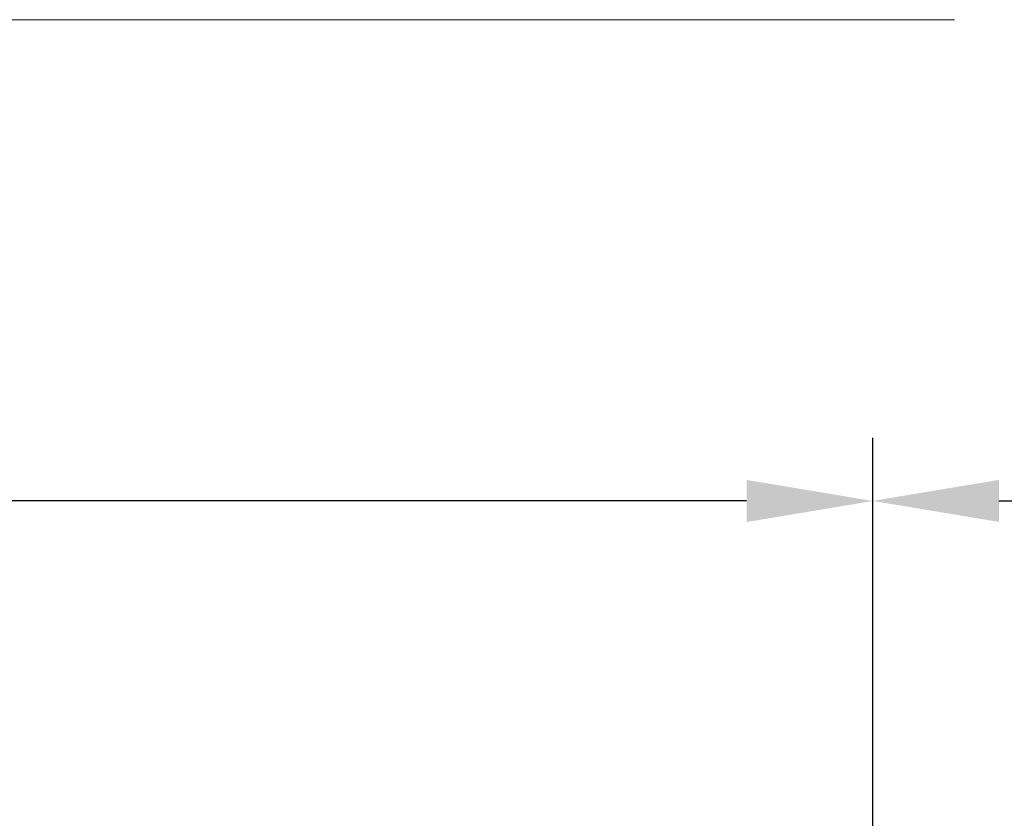
# Model space of a CAD drawing. Extents: x 12 to 181, y -4 to 123.
# Drawn here: x 151 to 159, y 76 to 82 of the extents above; entities that cross this region are included whole.
import ezdxf

# ---------------------------------------------------------------- set-up
doc = ezdxf.new("R2010")
doc.units = 0
doc.header["$MEASUREMENT"] = 0
doc.layers.get('0').update_dxf_attribs({"lineweight": 0})
doc.styles.add('DC_TEXTSTYLE5', font='arial.ttf', dxfattribs={"height": 1})
doc.dimstyles.get("Standard").update_dxf_attribs({"dimtxt": 0.18, "dimasz": 0.18, "dimexe": 0.18, "dimexo": 0.0625, "dimgap": 0.09, "dimtad": 0, "dimtih": 1, "dimtoh": 1, "dimdec": 4, "dimzin": 0, "dimdsep": 46, "dimtxsty": 'Standard', "dimcen": 0.09, "dimadec": 0, "dimazin": 0, "dimtfac": 1, "dimtdec": 4, "dimtofl": 0, "dimtmove": 0, "dimatfit": 3, "dimfxl": 1, "dimtolj": 1, "dimtzin": 0, "dimarcsym": 0})

# ---------------------------------------------------------------- blocks, each defined once
blk = doc.blocks.new('*D165')
at = {"color": 0, "linetype": 'Continuous', "lineweight": -2, "ltscale": 0.004921}
for p, q in [((157.4801, 66.9755), (157.4801, 79.1619)), ((174.4739, 74.0639), (174.4739, 79.1619)), ((158.4801, 78.6619), (163.8375, 78.6619)), ((173.4739, 78.6619), (168.1165, 78.6619))]:
    blk.add_line(p, q, dxfattribs=at)
at = {"color": 0}
for points in [[(158.4801, 78.8285), (158.4801, 78.4952), (157.4801, 78.6619)], [(173.4739, 78.4952), (173.4739, 78.8285), (174.4739, 78.6619)]]:
    blk.add_solid(points, dxfattribs=at)
at = {"layer": 'Defpoints', "color": 0}
for p in [(157.4801, 78.6619), (174.4739, 74.0014), (157.4801, 66.913)]:
    blk.add_point(p, dxfattribs=at)
at = {"color": 0, "lineweight": 0, "insert": (165.977, 78.6619), "char_height": 1, "attachment_point": 5, "style": 'DC_TEXTSTYLE5'}
blk.add_mtext('\\A1;16.99', dxfattribs=at)
blk = doc.blocks.new('*D166')
at = {"color": 0, "linetype": 'Continuous', "lineweight": -2, "ltscale": 0.004921}
for p, q in [((133.859, 77.3675), (133.859, 79.1612)), ((157.4808, 77.7269), (157.4808, 79.1612)), ((134.859, 78.6612), (143.4814, 78.6612)), ((156.4808, 78.6612), (147.8584, 78.6612))]:
    blk.add_line(p, q, dxfattribs=at)
at = {"color": 0}
for points in [[(134.859, 78.8279), (134.859, 78.4946), (133.859, 78.6612)], [(156.4808, 78.4946), (156.4808, 78.8279), (157.4808, 78.6612)]]:
    blk.add_solid(points, dxfattribs=at)
at = {"layer": 'Defpoints', "color": 0}
for p in [(157.4808, 78.6612), (157.4808, 77.6644), (133.859, 77.305)]:
    blk.add_point(p, dxfattribs=at)
at = {"color": 0, "lineweight": 0, "insert": (145.6699, 78.6612), "char_height": 1, "attachment_point": 5, "style": 'DC_TEXTSTYLE5'}
blk.add_mtext('\\A1;23.62', dxfattribs=at)

msp = doc.modelspace()

# ---------------------------------------------------------------- linework, layer by layer
at = {"color": 172, "linetype": 'Continuous', "lineweight": 0, "ltscale": 0.004921, "true_color": 0x0000d5, "flags": 128}
msp.add_lwpolyline([(158.1283, 82.4735), (128.781, 82.4735), (133.7945, 66.9851)], dxfattribs=at)

# ---------------------------------------------------------------- dimensions: what is measured, and where the dimension line sits
at = {"color": 172, "linetype": 'Continuous', "lineweight": 0, "ltscale": 0.004921, "true_color": 0x0000d5}
for base, p1, p2, picture, middle in [((157.4808, 78.6612), (133.859, 77.305), (157.4808, 77.6644), '*D166', (145.6699, 78.6612)), ((157.4801, 78.6619), (174.4739, 74.0014), (157.4801, 66.913), '*D165', (165.977, 78.6619))]:
    dim = msp.add_linear_dim(base=base, p1=p1, p2=p2, dimstyle='Standard', override={"dimtxt": 1, "dimasz": 1, "dimexe": 0.5, "dimgap": 0.5, "dimtad": 0, "dimjust": 0, "dimtih": 1, "dimtoh": 0, "dimdec": 2, "dimzin": 0, "dimlunit": 2, "dimtxsty": 'DC_TEXTSTYLE5', "dimsah": 0, "dimtol": 0, "dimtfac": 1, "dimtdec": 3, "dimtix": 0, "dimtofl": 1, "dimtmove": 0, "dimfxl": 20, "dimfxlon": 1}, dxfattribs=at)
    dim.commit()
    dim.dimension.update_dxf_attribs({"geometry": picture, "text_midpoint": middle})

doc.saveas('drawing.dxf')
